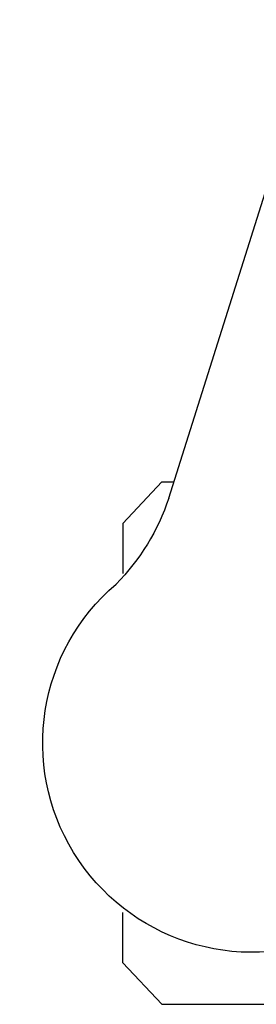
# Model space of a CAD drawing. Units: millimetres. Extents: x 9323 to 53433, y -954 to 81661.
# Drawn here: x 9687 to 9708, y -128 to -38 of the extents above; entities that cross this region are included whole.
import ezdxf

# ---------------------------------------------------------------- set-up
doc = ezdxf.new("R2010")
doc.units = ezdxf.units.MM
doc.header["$LTSCALE"] = 200
doc.layers.add('72_HWAP_INSERT', color=7, linetype='Continuous')

# ---------------------------------------------------------------- blocks, each defined once
blk = doc.blocks.new('72HCSS2SZT-XX-XXXMA1-SEAT')
for p, q in [((-0.1156661472305132, 0.3404710784889176), (-0.1121067109088472, 0.3442728328736848)), ((-0.1121067109088472, 0.3442728328736848), (-0.05923078384148539, 0.3442728328736848)), ((-0.1156661472305132, 0.3404710784889176), (-0.1156661472305132, 0.3359015899695805)), ((-0.1156661472305132, 0.3003619230294134), (-0.1156661472305132, 0.3049314115560264)), ((-0.1156661472305132, 0.3003619230294134), (-0.1121067109088472, 0.296560192873585)), ((-0.1114726653104299, 0.298054481507279), (-0.0977076927665621, 0.2543524978682399)), ((-0.1121067109088472, 0.296560192873585), (-0.1110019939405902, 0.296560192873585))]:
    blk.add_line(p, q)
for centre, radius, start, end in [((-0.103851279734954, 0.320416512869997), 0.01910828889608383, 346.5324889005046, 229.4674998043815), ((-0.1305127216328401, 0.2917909103416605), 0.02004384831190109, 18.20956095302503, 44.71543507964513)]:
    blk.add_arc(centre, radius, start, end)
blk = doc.blocks.new('72hwap_ss2D1C88ABC22DF4BBDA644D17113C85127')
blk.add_blockref('72HCSS2SZT-XX-XXXMA1-SEAT', (0, 0))
blk = doc.blocks.new('XCAD039144F70EE93B408D2766D3BE484A9B75')
at = {"color": 7}
blk.add_blockref('72hwap_ss2D1C88ABC22DF4BBDA644D17113C85127', (0, 0), dxfattribs=at)

msp = doc.modelspace()

# ---------------------------------------------------------------- block references
at = {"layer": '72_HWAP_INSERT', "xscale": -1000.000000001863, "yscale": 1000.000000001397, "zscale": 1000.000000001559, "rotation": 180}
msp.add_blockref('XCAD039144F70EE93B408D2766D3BE484A9B75', (9811.563368265022, 215.9645195080957, 0.00247275232800348), dxfattribs=at)

doc.saveas('drawing.dxf')
